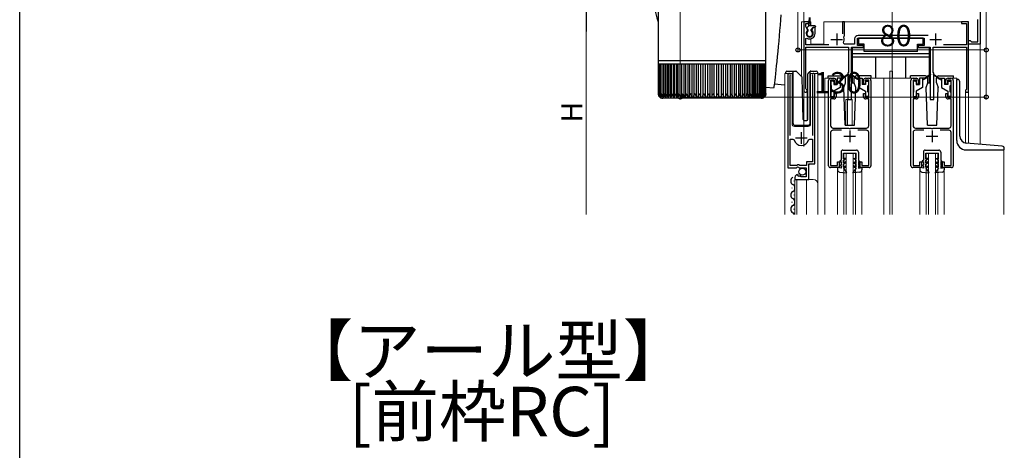
# Model space of a CAD drawing. Extents: x 0 to 1386, y 0 to 2245.
# Drawn here: x 0 to 418, y 439 to 623 of the extents above; entities that cross this region are included whole.
import ezdxf

# ---------------------------------------------------------------- set-up
doc = ezdxf.new("R2010")
doc.units = 0
doc.layers.add('USER1', color=3, linetype='CONTINUOUS')
doc.layers.add('YKK_ZWAK', color=7, linetype='CONTINUOUS')
for name, color, linetype, lineweight in [('YKK_11', 7, 'CONTINUOUS', 30), ('YKK_12', 2, 'CONTINUOUS', 13), ('YKK_13', 4, 'CONTINUOUS', 30), ('YKK_D', 6, 'CONTINUOUS', 13)]:
    doc.layers.add(name, color=color, linetype=linetype, lineweight=lineweight)
doc.styles.get("Standard").update_dxf_attribs({"font": 'txt', "bigfont": 'BIGFONT'})

msp = doc.modelspace()

# ---------------------------------------------------------------- linework, layer by layer
at = {"layer": 'YKK_11', "linetype": 'ByBlock', "lineweight": -2, "ltscale": 0.5}
for p, q in [((408.24, 629.65), (408.24, 612.15)), ((335.24, 621.65), (333.24, 621.65)), ((333.24, 621.65), (333.24, 592.35)), ((334.04, 619.6), (334.04, 620.85)), ((334.04, 620.85), (335.24, 620.85)), ((334.86, 618.19), (334.04, 619.6)), ((335.24, 620.85), (335.24, 621.65)), ((350.54, 621.65), (349.74, 621.65)), ((349.74, 621.65), (349.74, 616.55)), ((350.54, 615.75), (350.54, 621.65)), ((403.24, 621.65), (400.24, 621.65)), ((400.24, 621.65), (400.24, 620.85)), ((400.24, 620.85), (402.44, 620.85)), ((402.44, 620.85), (402.44, 611.85)), ((403.24, 591.65), (403.24, 621.65)), ((407.24, 613.15), (407.24, 622.65)), ((334.79, 617.81), (334.86, 618.19)), ((337.19, 619.15), (336.63, 618.19)), ((336.63, 618.19), (336.7, 617.81)), ((338.04, 619.15), (337.19, 619.15)), ((338.04, 616.65), (338.04, 619.15)), ((350.28, 615.15), (350.4, 615.5)), ((350.4, 615.5), (350.54, 615.75)), ((386.07, 615.85), (356.34, 615.85)), ((334.04, 614.46), (334.5, 614.71)), ((334.04, 611.85), (334.04, 614.46)), ((343.84, 611.85), (334.04, 611.85)), ((350.42, 612.05), (350.06, 612.64)), ((354.84, 612.05), (350.42, 612.05)), ((354.84, 614.35), (354.84, 612.05)), ((356.04, 611.55), (356.04, 614.65)), ((356.04, 614.65), (384.44, 614.65)), ((358.64, 611.55), (356.04, 611.55)), ((358.64, 610.85), (358.64, 611.55)), ((384.44, 611.55), (381.84, 611.55)), ((381.84, 611.55), (381.84, 610.85)), ((384.44, 614.65), (384.44, 611.55)), ((402.44, 611.85), (392.53, 611.85)), ((403.24, 612.15), (403.24, 613.65)), ((403.24, 613.65), (403.94, 613.65)), ((408.24, 612.15), (403.24, 612.15)), ((403.94, 613.65), (404.24, 613.4)), ((404.24, 613.4), (404.53, 613.15)), ((404.53, 613.15), (407.24, 613.15)), ((334.14, 593.22), (334.14, 610.85)), ((334.14, 610.85), (352.24, 610.85)), ((352.24, 610.85), (352.24, 600.15)), ((353.54, 588.65), (353.54, 610.85)), ((353.54, 610.85), (358.64, 610.85)), ((381.84, 610.85), (386.94, 610.85)), ((386.94, 610.85), (386.94, 588.65)), ((388.24, 600.15), (388.24, 610.85)), ((388.24, 610.85), (402.34, 610.85)), ((402.34, 610.85), (402.34, 592.85)), ((326.44, 599.1), (326.44, 559.55)), ((327.39, 598.62), (327.45, 598.79)), ((327.39, 573.25), (327.39, 598.62)), ((336.94, 598.79), (336.99, 598.62)), ((336.99, 598.62), (336.99, 573.25)), ((337.94, 561.25), (337.94, 599.1)), ((352.24, 600.15), (351.94, 599.85)), ((351.94, 599.85), (351.94, 588.65)), ((388.54, 599.85), (388.24, 600.15)), ((388.54, 588.65), (388.54, 599.85)), ((343.74, 560.45), (343.74, 596.65)), ((346.24, 596.75), (344.64, 596.75)), ((344.64, 596.75), (344.64, 589.65)), ((344.74, 597.65), (345.94, 597.65)), ((346.24, 595.15), (346.24, 596.75)), ((346.94, 595.15), (346.24, 595.15)), ((346.94, 596.65), (346.94, 595.15)), ((358.54, 595.15), (358.54, 596.65)), ((359.24, 595.15), (358.54, 595.15)), ((360.84, 596.75), (359.24, 596.75)), ((359.24, 596.75), (359.24, 595.15)), ((359.54, 597.65), (360.74, 597.65)), ((360.84, 589.65), (360.84, 596.75)), ((361.74, 596.65), (361.74, 560.45)), ((378.74, 560.45), (378.74, 596.65)), ((381.24, 596.75), (379.64, 596.75)), ((379.64, 596.75), (379.64, 589.65)), ((379.74, 597.65), (380.94, 597.65)), ((381.24, 595.15), (381.24, 596.75)), ((381.94, 595.15), (381.24, 595.15)), ((381.94, 596.65), (381.94, 595.15)), ((393.54, 595.15), (393.54, 596.65)), ((394.24, 595.15), (393.54, 595.15)), ((395.84, 596.75), (394.24, 596.75)), ((394.24, 596.75), (394.24, 595.15)), ((394.54, 597.65), (395.74, 597.65)), ((395.84, 589.65), (395.84, 596.75)), ((396.74, 596.65), (396.74, 560.45)), ((334.29, 592.96), (334.14, 593.22)), ((346.24, 589.65), (346.24, 591.15)), ((346.24, 591.15), (346.94, 591.15)), ((346.94, 591.15), (346.94, 589.85)), ((358.54, 589.85), (358.54, 591.15)), ((358.54, 591.15), (359.24, 591.15)), ((359.24, 591.15), (359.24, 589.65)), ((381.24, 589.65), (381.24, 591.15)), ((381.24, 591.15), (381.94, 591.15)), ((381.94, 591.15), (381.94, 589.85)), ((393.54, 589.85), (393.54, 591.15)), ((393.54, 591.15), (394.24, 591.15)), ((394.24, 591.15), (394.24, 589.65)), ((402.14, 592.65), (401.94, 592.45)), ((401.94, 592.45), (401.94, 591.65)), ((401.94, 591.65), (403.24, 591.65)), ((402.34, 592.85), (402.14, 592.65)), ((344.64, 589.65), (346.24, 589.65)), ((345.94, 588.85), (344.64, 588.85)), ((344.64, 588.85), (344.64, 577.45)), ((351.94, 588.65), (353.54, 588.65)), ((359.24, 589.65), (360.84, 589.65)), ((360.84, 588.85), (359.54, 588.85)), ((360.84, 577.45), (360.84, 588.85)), ((379.64, 589.65), (381.24, 589.65)), ((380.94, 588.85), (379.64, 588.85)), ((379.64, 588.85), (379.64, 577.45)), ((386.94, 588.65), (388.54, 588.65)), ((394.24, 589.65), (395.84, 589.65)), ((395.84, 588.85), (394.54, 588.85)), ((395.84, 577.45), (395.84, 588.85)), ((344.64, 574.55), (344.64, 560.55)), ((345.64, 576.45), (352.28, 576.45)), ((349.25, 575.55), (345.64, 575.55)), ((352.28, 576.45), (352.47, 576.33)), ((352.47, 576.33), (353.02, 576.33)), ((353.02, 576.33), (353.2, 576.45)), ((353.2, 576.45), (359.84, 576.45)), ((359.84, 575.55), (356.23, 575.55)), ((360.84, 560.55), (360.84, 574.55)), ((379.64, 574.55), (379.64, 560.55)), ((380.64, 576.45), (387.28, 576.45)), ((384.25, 575.55), (380.64, 575.55)), ((387.28, 576.45), (387.47, 576.33)), ((387.47, 576.33), (388.02, 576.33)), ((388.02, 576.33), (388.2, 576.45)), ((388.2, 576.45), (394.84, 576.45)), ((394.84, 575.55), (391.23, 575.55)), ((395.84, 560.55), (395.84, 574.55)), ((327.39, 560.55), (327.39, 571.75)), ((327.39, 560.55), (327.39, 571.75)), ((327.39, 571.75), (328.63, 571.75)), ((328.63, 571.75), (329.11, 571.39)), ((335.27, 571.39), (335.76, 571.75)), ((335.76, 571.75), (336.99, 571.75)), ((336.99, 571.75), (336.99, 562.15)), ((330.64, 560.85), (330.34, 560.55)), ((331.24, 560.85), (330.64, 560.85)), ((331.54, 560.55), (331.24, 560.85)), ((336.99, 562.15), (334.44, 562.15)), ((334.44, 562.15), (334.44, 560.55)), ((335.34, 554.65), (335.34, 561.25)), ((335.34, 561.25), (337.94, 561.25)), ((347.54, 560.55), (347.54, 562.15)), ((347.54, 562.15), (348.24, 562.15)), ((348.24, 562.15), (348.24, 559.65)), ((357.24, 559.65), (357.24, 562.15)), ((357.24, 562.15), (357.94, 562.15)), ((357.94, 562.15), (357.94, 560.55)), ((382.54, 560.55), (382.54, 562.15)), ((382.54, 562.15), (383.24, 562.15)), ((383.24, 562.15), (383.24, 559.65)), ((392.24, 559.65), (392.24, 562.15)), ((392.24, 562.15), (392.94, 562.15)), ((392.94, 562.15), (392.94, 560.55)), ((326.44, 559.55), (330.07, 559.55)), ((330.34, 560.55), (327.39, 560.55)), ((330.07, 559.55), (330.62, 560)), ((330.62, 560), (330.94, 559.85)), ((330.84, 556.5), (330.63, 556.75)), ((330.94, 559.85), (331.24, 559.55)), ((331.24, 559.55), (334.24, 559.55)), ((334.44, 560.55), (331.54, 560.55)), ((334.24, 559.55), (334.24, 555.75)), ((348.24, 559.65), (344.54, 559.65)), ((344.64, 560.55), (347.54, 560.55)), ((360.94, 559.65), (357.24, 559.65)), ((357.94, 560.55), (360.84, 560.55)), ((383.24, 559.65), (379.54, 559.65)), ((379.64, 560.55), (382.54, 560.55)), ((395.94, 559.65), (392.24, 559.65)), ((392.94, 560.55), (395.84, 560.55)), ((329.44, 555.46), (329.44, 554.65)), ((329.44, 554.65), (335.34, 554.65)), ((330.75, 556.18), (330.84, 556.5)), ((331.22, 555.91), (330.75, 556.18)), ((331.8, 556.49), (331.22, 555.91)), ((332.04, 556.38), (331.8, 556.49)), ((332.04, 555.75), (332.04, 556.38)), ((334.24, 555.75), (332.04, 555.75))]:
    msp.add_line(p, q, dxfattribs=at)
at = {"layer": 'YKK_11', "ltscale": 0.5}
for p, q in [((347.24, 616.65), (347.24, 611.65)), ((389.24, 616.65), (389.24, 611.65)), ((344.74, 614.15), (349.74, 614.15)), ((386.74, 614.15), (391.74, 614.15)), ((332.19, 569.75), (332.19, 574.75)), ((352.74, 575.45), (352.74, 570.45)), ((387.74, 575.45), (387.74, 570.45)), ((329.69, 572.25), (334.69, 572.25)), ((350.24, 572.95), (355.24, 572.95)), ((385.24, 572.95), (390.24, 572.95))]:
    msp.add_line(p, q, dxfattribs=at)
at = {"layer": 'YKK_11', "linetype": 'ByBlock', "lineweight": -2, "ltscale": 0.5}
for centre, radius, start, end in [((335.74, 616.65), 1.5, 129.594, 50.4059), ((335.74, 616.65), 2.3, 237.421, 0), ((347.24, 614.15), 3.2, 331.8214, 18.2343), ((356.34, 614.35), 1.5, 90, 180), ((326.99, 599.1), 0.55, 325.4396, 180), ((337.39, 599.1), 0.55, 0, 214.5607), ((344.74, 596.65), 1, 90, 180), ((345.94, 596.65), 1, 0, 90), ((359.54, 596.65), 1, 90, 180), ((360.74, 596.65), 1, 0, 90), ((379.74, 596.65), 1, 90, 180), ((380.94, 596.65), 1, 0, 90), ((394.54, 596.65), 1, 90, 180), ((395.74, 596.65), 1, 0, 90), ((333.94, 592.35), 0.7, 180.0001, 60), ((345.94, 589.85), 1, 270, 360), ((359.54, 589.85), 1, 180, 270), ((380.94, 589.85), 1, 270, 360), ((394.54, 589.85), 1, 180, 270), ((345.64, 577.45), 1, 180, 270), ((359.84, 577.45), 1, 270, 360), ((380.64, 577.45), 1, 180, 270), ((394.84, 577.45), 1, 270, 360), ((345.64, 574.55), 1, 90, 180), ((359.84, 574.55), 1, 0, 90), ((380.64, 574.55), 1, 90, 180), ((394.84, 574.55), 1, 0, 90), ((332.19, 572.25), 3.2, 195.6806, 270), ((332.19, 572.25), 3.2, 270, 344.3194), ((330.74, 555.46), 1.3, 95.2159, 180), ((344.54, 560.45), 0.8, 180, 270), ((360.94, 560.45), 0.8, 270, 360), ((379.54, 560.45), 0.8, 180, 270), ((395.94, 560.45), 0.8, 270, 360)]:
    msp.add_arc(centre, radius, start, end, dxfattribs=at)
at = {"layer": 'YKK_12'}
for p, q in [((370.74, 539.65), (370.74, 800.74)), ((333.24, 631.65), (333.24, 568.64)), ((408.24, 569.54), (408.24, 631.65))]:
    msp.add_line(p, q, dxfattribs=at)
at = {"layer": 'YKK_12', "ltscale": 2}
for p, q in [((332.24, 621.65), (332.24, 598.4)), ((335.46, 621.65), (332.24, 621.65)), ((333.24, 621.65), (333.24, 579.71)), ((336.24, 621.65), (336.02, 621.65)), ((336.24, 621.65), (336.24, 619.95)), ((403.24, 621.65), (341.74, 621.65)), ((341.74, 621.65), (341.74, 612.15)), ((403.24, 621.65), (403.24, 569.98)), ((336.24, 614.41), (336.24, 612.15)), ((336.24, 612.15), (341.74, 612.15)), ((325.24, 539.65), (325.24, 599.65)), ((325.24, 599.65), (328.24, 599.65)), ((326.44, 599.65), (326.44, 570.05)), ((328.24, 599.65), (328.24, 578.15)), ((336.14, 599.65), (339.24, 599.65)), ((336.14, 578.15), (336.14, 599.65)), ((337.94, 599.65), (337.94, 561.75)), ((339.24, 599.65), (339.24, 552.46)), ((369.74, 600.65), (370.94, 600.65)), ((369.74, 597.65), (369.74, 600.65)), ((370.94, 597.65), (370.94, 600.65)), ((344.74, 597.65), (342.24, 597.65)), ((342.24, 597.65), (342.24, 539.65)), ((360.74, 597.65), (379.74, 597.65)), ((367.24, 597.65), (367.24, 539.65)), ((369.74, 597.65), (369.74, 539.65)), ((395.74, 597.65), (398.24, 597.65)), ((398.24, 597.65), (398.24, 597.15)), ((334.64, 591.65), (333.24, 591.65)), ((334.64, 591.65), (334.64, 579.66)), ((401.94, 591.65), (401.94, 570.11)), ((403.24, 591.65), (401.94, 591.65)), ((351.04, 588.65), (351.04, 577.65)), ((351.04, 588.65), (353.74, 588.65)), ((351.84, 588.65), (351.84, 577.65)), ((353.74, 588.65), (353.74, 577.65)), ((329.24, 577.15), (335.14, 577.15)), ((350.24, 565.65), (355.24, 565.65)), ((350.24, 539.65), (350.24, 565.65)), ((351.24, 539.65), (351.24, 565.65)), ((354.24, 539.65), (354.24, 565.65)), ((355.24, 539.65), (355.24, 565.65)), ((385.24, 565.65), (390.24, 565.65)), ((385.24, 539.65), (385.24, 565.65)), ((386.24, 539.65), (386.24, 565.65)), ((389.24, 539.65), (389.24, 565.65)), ((390.24, 539.65), (390.24, 565.65)), ((418.24, 567.15), (418.24, 539.65)), ((335.94, 561.25), (335.44, 560.75)), ((335.44, 560.75), (335.44, 554.65)), ((347.54, 558.72), (347.54, 539.65)), ((357.94, 558.72), (357.94, 539.65)), ((382.54, 558.72), (382.54, 539.65)), ((392.94, 558.72), (392.94, 539.65)), ((329.44, 554.65), (337.24, 554.65)), ((329.44, 554.65), (329.44, 539.65)), ((330.24, 554.65), (330.24, 539.65)), ((334.44, 554.65), (334.44, 539.65)), ((339.24, 552.65), (339.24, 539.65))]:
    msp.add_line(p, q, dxfattribs=at)
for centre, radius, start, end in [((329.24, 578.15), 1, 180, 270), ((335.14, 578.15), 1, 270, 0), ((337.24, 552.65), 2, 0, 90)]:
    msp.add_arc(centre, radius, start, end, dxfattribs=at)
at = {"layer": 'YKK_13', "linetype": 'Continuous'}
for p, q in [((317.14, 605.12), (317.14, 673.12)), ((271.34, 636.3), (271.34, 605.12)), ((323.5, 624.56), (323.33, 622.41)), ((323.14, 620.19), (322.95, 617.93)), ((323.33, 622.41), (323.14, 620.19)), ((322.75, 615.66), (322.55, 613.39)), ((322.95, 617.93), (322.75, 615.66)), ((322.35, 611.15), (322.14, 608.96)), ((322.55, 613.39), (322.35, 611.15)), ((321.94, 606.85), (321.74, 604.82)), ((322.14, 608.96), (321.94, 606.85)), ((271.34, 605.12), (271.34, 603.62)), ((271.34, 605.12), (317.14, 605.12)), ((271.35, 603.62), (271.34, 603.62)), ((271.35, 603.62), (271.35, 591.11)), ((271.48, 603.62), (271.35, 603.62)), ((271.47, 603.62), (271.47, 591.01)), ((271.78, 603.62), (271.48, 603.62)), ((271.77, 603.62), (271.77, 590.93)), ((272.25, 603.62), (271.78, 603.62)), ((272.23, 603.62), (272.23, 591.16)), ((272.89, 603.62), (272.25, 603.62)), ((272.85, 603.62), (272.85, 590.76)), ((273.69, 603.62), (272.89, 603.62)), ((273.54, 603.62), (273.54, 589.79)), ((273.64, 603.62), (273.64, 590.67)), ((274.65, 603.62), (273.69, 603.62)), ((274.37, 603.62), (274.37, 589.79)), ((274.58, 603.62), (274.58, 590.59)), ((275.76, 603.62), (274.65, 603.62)), ((275.34, 603.62), (275.34, 589.79)), ((275.66, 603.62), (275.66, 590.52)), ((277.01, 603.62), (275.76, 603.62)), ((276.46, 603.62), (276.46, 589.79)), ((276.88, 603.62), (276.88, 590.44)), ((278.39, 603.62), (277.01, 603.62)), ((277.72, 603.62), (277.72, 589.79)), ((278.23, 603.62), (278.23, 590.37)), ((279.89, 603.62), (278.39, 603.62)), ((279.1, 603.62), (279.1, 589.79)), ((279.7, 603.62), (279.7, 590.29)), ((281.5, 603.62), (279.89, 603.62)), ((280.59, 603.62), (280.59, 589.79)), ((281.27, 603.62), (281.27, 590.22)), ((283.2, 603.62), (281.5, 603.62)), ((282.19, 603.62), (282.19, 589.79)), ((282.94, 603.62), (282.94, 590.14)), ((284.99, 603.62), (283.2, 603.62)), ((283.88, 603.62), (283.88, 589.79)), ((284.69, 603.62), (284.69, 590.08)), ((286.85, 603.62), (284.99, 603.62)), ((285.65, 603.62), (285.65, 589.79)), ((286.51, 603.62), (286.51, 590.02)), ((288.77, 603.62), (286.85, 603.62)), ((287.49, 603.62), (287.49, 589.79)), ((288.39, 603.62), (288.39, 589.96)), ((290.73, 603.62), (288.77, 603.62)), ((289.38, 603.62), (289.38, 589.79)), ((290.31, 603.62), (290.31, 589.9)), ((292.71, 603.62), (290.73, 603.62)), ((291.3, 603.62), (291.3, 589.79)), ((292.25, 603.62), (292.25, 589.79)), ((294.71, 603.62), (292.71, 603.62)), ((293.25, 603.62), (293.25, 589.79)), ((294.2, 603.62), (294.2, 589.79)), ((296.71, 603.62), (294.71, 603.62)), ((295.2, 589.79), (295.2, 603.62)), ((296.15, 603.62), (296.15, 589.79)), ((298.68, 603.62), (296.71, 603.62)), ((297.15, 589.79), (297.15, 603.62)), ((298.09, 603.62), (298.09, 589.79)), ((300.62, 603.62), (298.68, 603.62)), ((299.08, 589.92), (299.08, 603.62)), ((300, 603.62), (300, 589.79)), ((302.51, 603.62), (300.62, 603.62)), ((300.98, 589.98), (300.98, 603.62)), ((301.87, 603.62), (301.87, 589.79)), ((304.34, 603.62), (302.51, 603.62)), ((302.83, 590.05), (302.83, 603.62)), ((303.67, 603.62), (303.67, 589.79)), ((306.1, 603.62), (304.34, 603.62)), ((304.62, 590.11), (304.62, 603.62)), ((305.41, 603.62), (305.41, 589.79)), ((307.76, 603.62), (306.1, 603.62)), ((306.34, 590.18), (306.34, 603.62)), ((307.06, 603.62), (307.06, 589.79)), ((309.32, 603.62), (307.76, 603.62)), ((307.96, 590.25), (307.96, 603.62)), ((308.61, 603.62), (308.61, 589.79)), ((310.76, 603.62), (309.32, 603.62)), ((309.49, 590.32), (309.49, 603.62)), ((310.05, 603.62), (310.05, 589.79)), ((312.08, 603.62), (310.76, 603.62)), ((310.9, 590.39), (310.9, 603.62)), ((311.38, 603.62), (311.38, 589.79)), ((313.27, 603.62), (312.08, 603.62)), ((312.19, 590.47), (312.19, 603.62)), ((312.57, 603.62), (312.57, 589.79)), ((314.31, 603.62), (313.27, 603.62)), ((313.35, 590.55), (313.35, 603.62)), ((313.62, 603.62), (313.62, 589.79)), ((315.19, 603.62), (314.31, 603.62)), ((314.37, 590.64), (314.37, 603.62)), ((314.53, 603.62), (314.53, 589.79)), ((315.92, 603.62), (315.19, 603.62)), ((315.23, 590.72), (315.23, 603.62)), ((315.28, 603.62), (315.28, 589.79)), ((316.48, 603.62), (315.92, 603.62)), ((315.94, 590.81), (315.94, 603.62)), ((316.87, 603.62), (316.48, 603.62)), ((316.49, 590.89), (316.49, 603.62)), ((317.09, 603.62), (316.87, 603.62)), ((316.88, 591.12), (316.88, 603.62)), ((317.09, 591.13), (317.09, 603.62)), ((317.14, 603.62), (317.09, 603.62)), ((317.14, 603.62), (317.14, 605.12)), ((317.14, 591.12), (317.14, 603.62)), ((321.55, 602.91), (321.36, 601.14)), ((321.74, 604.82), (321.55, 602.91)), ((321.19, 599.51), (321.03, 598.05)), ((321.36, 601.14), (321.19, 599.51)), ((320.62, 594.79), (320.51, 594.12)), ((320.74, 595.68), (320.62, 594.79)), ((320.69, 595.29), (325.24, 594.9)), ((320.88, 596.76), (320.74, 595.68)), ((321.03, 598.05), (320.88, 596.76)), ((272.03, 590), (272.03, 589.79)), ((272.23, 591.16), (272.23, 590.84)), ((272.37, 590.18), (272.37, 589.79)), ((272.87, 590.56), (272.87, 589.79)), ((315.87, 590.32), (315.87, 589.79)), ((316.3, 590.09), (316.3, 589.79)), ((320.36, 593.45), (320.34, 593.42)), ((320.43, 593.67), (320.36, 593.45)), ((320.51, 594.12), (320.43, 593.67)), ((271.86, 589.79), (271.92, 589.79)), ((272.03, 589.79), (272.18, 589.79)), ((272.37, 589.79), (272.6, 589.79)), ((272.87, 589.79), (273.18, 589.79)), ((315.14, 589.12), (273.34, 589.12)), ((273.54, 589.79), (273.92, 589.79)), ((274.37, 589.79), (274.82, 589.79)), ((275.34, 589.79), (275.87, 589.79)), ((276.46, 589.79), (277.06, 589.79)), ((277.72, 589.79), (278.37, 589.79)), ((279.1, 589.79), (279.81, 589.79)), ((280.59, 589.79), (281.36, 589.79)), ((282.19, 589.79), (283.01, 589.79)), ((283.88, 589.79), (284.74, 589.79)), ((285.65, 589.79), (286.54, 589.79)), ((287.49, 589.79), (288.41, 589.79)), ((289.38, 589.79), (290.31, 589.79)), ((291.3, 589.79), (292.25, 589.79)), ((293.25, 589.79), (294.2, 589.79)), ((295.2, 589.79), (296.15, 589.79)), ((297.15, 589.79), (298.09, 589.79)), ((299.07, 589.79), (300, 589.79)), ((300.96, 589.79), (301.87, 589.79)), ((302.8, 589.79), (303.67, 589.79)), ((304.57, 589.79), (305.41, 589.79)), ((306.26, 589.79), (307.06, 589.79)), ((307.86, 589.79), (308.61, 589.79)), ((309.36, 589.79), (310.05, 589.79)), ((310.75, 589.79), (311.38, 589.79)), ((312, 589.79), (312.57, 589.79)), ((313.12, 589.79), (313.62, 589.79)), ((314.1, 589.79), (314.53, 589.79)), ((314.93, 589.79), (315.28, 589.79)), ((315.6, 589.79), (315.87, 589.79)), ((316.11, 589.79), (316.3, 589.79)), ((316.45, 589.79), (316.55, 589.79)), ((316.55, 589.93), (316.55, 589.79)), ((316.62, 589.79), (316.64, 589.79))]:
    msp.add_line(p, q, dxfattribs=at)
at = {"layer": 'YKK_13', "ltscale": 0.5}
for p, q in [((335.34, 619.95), (335.59, 623.51)), ((336.14, 619.95), (335.89, 623.51)), ((334.63, 619.16), (335.34, 619.95)), ((337.84, 619.95), (335.34, 619.95)), ((338.14, 619.65), (338.14, 619.45)), ((335.14, 618.25), (334.64, 618.75)), ((335.14, 617.75), (335.14, 618.25)), ((336.34, 618.25), (337.24, 619.15)), ((336.34, 617.75), (336.34, 618.25)), ((337.84, 619.15), (337.24, 619.15)), ((383.94, 614.65), (356.54, 614.65)), ((356.54, 614.65), (356.54, 612.05)), ((358.94, 612.05), (356.54, 612.05)), ((358.94, 609.05), (358.94, 612.05)), ((381.54, 609.05), (381.54, 612.05)), ((381.54, 612.05), (383.94, 612.05)), ((383.94, 612.05), (383.94, 614.65)), ((353.84, 610.55), (353.84, 595.65)), ((358.94, 610.55), (353.84, 610.55)), ((386.64, 608.05), (353.84, 608.05)), ((381.54, 609.05), (358.94, 609.05)), ((386.64, 610.55), (381.54, 610.55)), ((386.64, 595.65), (386.64, 610.55)), ((386.64, 606.65), (353.84, 606.65)), ((363.84, 597.65), (363.84, 606.65)), ((376.64, 597.65), (376.64, 606.65)), ((325.59, 599.65), (325.59, 600.15)), ((326.09, 600.65), (328.59, 600.65)), ((328.59, 600.65), (329.79, 600.65)), ((328.59, 600.15), (328.59, 600.65)), ((328.59, 600.15), (328.59, 578.65)), ((330.14, 600.51), (332.37, 598.28)), ((334.99, 580.14), (334.99, 599.45)), ((335.14, 599.8), (335.85, 600.51)), ((335.99, 600.36), (335.99, 600.61)), ((335.99, 599.95), (335.99, 600.36)), ((335.99, 578.65), (335.99, 599.95)), ((336.2, 600.65), (338.49, 600.65)), ((338.99, 600.15), (338.99, 599.65)), ((343.64, 598.64), (349.91, 598.64)), ((343.64, 597.64), (343.64, 598.64)), ((352.08, 599.33), (349.74, 597.65)), ((352.2, 599.17), (349.74, 597.35)), ((353.28, 599.17), (355.74, 597.35)), ((353.4, 599.33), (355.74, 597.65)), ((361.84, 598.64), (355.57, 598.64)), ((361.84, 597.64), (361.84, 598.64)), ((384.91, 598.64), (378.64, 598.64)), ((378.64, 597.64), (378.64, 598.64)), ((387.08, 599.33), (384.74, 597.65)), ((387.2, 599.17), (384.74, 597.35)), ((388.28, 599.17), (390.74, 597.35)), ((388.4, 599.33), (390.74, 597.65)), ((390.57, 598.64), (396.84, 598.64)), ((396.84, 597.64), (396.84, 598.64)), ((332.98, 580.14), (332.51, 597.94)), ((344.74, 596.15), (344.74, 594.75)), ((345.74, 596.45), (345.04, 596.45)), ((345.04, 591.85), (345.04, 594.45)), ((346.04, 596.15), (346.04, 594.95)), ((346.04, 594.95), (347.44, 594.95)), ((347.44, 597.65), (347.44, 594.95)), ((349.74, 597.65), (347.44, 597.65)), ((348.74, 597.65), (348.74, 593.65)), ((349.74, 597.35), (348.74, 596.85)), ((349.74, 597.65), (349.88, 597.45)), ((350.18, 593.64), (350.91, 595.64)), ((350.91, 595.64), (350.91, 597.64)), ((353.84, 595.65), (354.57, 595.65)), ((354.57, 595.64), (354.57, 597.64)), ((355.3, 593.64), (354.57, 595.64)), ((355.74, 597.65), (355.6, 597.45)), ((355.74, 597.65), (358.04, 597.65)), ((355.74, 597.35), (356.74, 596.85)), ((356.74, 597.65), (356.74, 593.65)), ((358.04, 597.65), (358.04, 594.95)), ((359.44, 594.95), (358.04, 594.95)), ((359.44, 596.15), (359.44, 594.95)), ((359.74, 596.45), (360.44, 596.45)), ((360.44, 591.85), (360.44, 594.45)), ((360.74, 596.15), (360.74, 594.75)), ((379.74, 596.15), (379.74, 594.75)), ((380.74, 596.45), (380.04, 596.45)), ((380.04, 591.85), (380.04, 594.45)), ((381.04, 596.15), (381.04, 594.95)), ((381.04, 594.95), (382.44, 594.95)), ((382.44, 597.65), (382.44, 594.95)), ((384.74, 597.65), (382.44, 597.65)), ((383.74, 597.65), (383.74, 593.65)), ((384.74, 597.35), (383.74, 596.85)), ((384.74, 597.65), (384.88, 597.45)), ((385.18, 593.64), (385.91, 595.64)), ((385.91, 595.64), (385.91, 597.64)), ((385.91, 595.65), (386.64, 595.65)), ((389.57, 595.64), (389.57, 597.64)), ((389.57, 595.64), (390.3, 593.64)), ((390.74, 597.65), (390.6, 597.45)), ((390.74, 597.65), (393.04, 597.65)), ((390.74, 597.35), (391.74, 596.85)), ((391.74, 597.65), (391.74, 593.65)), ((393.04, 597.65), (393.04, 594.95)), ((394.44, 594.95), (393.04, 594.95)), ((394.44, 596.15), (394.44, 594.95)), ((394.74, 596.45), (395.44, 596.45)), ((395.44, 591.85), (395.44, 594.45)), ((395.74, 596.15), (395.74, 594.75)), ((398.24, 571.15), (398.24, 597.15)), ((398.24, 597.15), (398.54, 597.15)), ((399.54, 573.05), (399.54, 596.15)), ((344.74, 591.55), (344.74, 590.15)), ((348.74, 593.65), (346.04, 592.09)), ((346.04, 592.09), (346.04, 590.15)), ((350.74, 577.65), (350.18, 593.64)), ((354.74, 577.65), (355.3, 593.64)), ((356.74, 593.65), (359.44, 592.09)), ((359.44, 592.09), (359.44, 590.15)), ((360.74, 591.55), (360.74, 590.15)), ((379.74, 591.55), (379.74, 590.15)), ((383.74, 593.65), (381.04, 592.09)), ((381.04, 592.09), (381.04, 590.15)), ((385.74, 577.65), (385.18, 593.64)), ((389.74, 577.65), (390.3, 593.64)), ((391.74, 593.65), (394.44, 592.09)), ((394.44, 592.09), (394.44, 590.15)), ((395.74, 591.55), (395.74, 590.15)), ((345.04, 589.85), (345.74, 589.85)), ((360.44, 589.85), (359.74, 589.85)), ((380.04, 589.85), (380.74, 589.85)), ((395.44, 589.85), (394.74, 589.85)), ((329.59, 577.65), (334.96, 577.65)), ((333.48, 579.65), (334.51, 579.65)), ((350.74, 577.65), (354.74, 577.65)), ((385.74, 577.65), (389.74, 577.65)), ((417.53, 568.73), (402.28, 570.06)), ((349.04, 566.25), (349.04, 562.84)), ((349.84, 567.05), (355.64, 567.05)), ((350.04, 563.31), (350.04, 565.75)), ((350.04, 565.75), (355.44, 565.75)), ((355.44, 563.31), (355.44, 565.75)), ((356.44, 566.25), (356.44, 562.84)), ((384.04, 566.25), (384.04, 562.84)), ((384.84, 567.05), (390.64, 567.05)), ((385.04, 563.31), (385.04, 565.75)), ((385.04, 565.75), (390.44, 565.75)), ((390.44, 563.31), (390.44, 565.75)), ((391.44, 566.25), (391.44, 562.84)), ((402.24, 567.15), (418.44, 567.15)), ((418.44, 567.15), (418.44, 567.73)), ((349.04, 562.84), (348.54, 562.34)), ((348.54, 562.34), (348.54, 561.98)), ((348.54, 561.98), (349.04, 562.27)), ((349.04, 560.84), (348.74, 560.54)), ((349.04, 562.27), (349.04, 560.84)), ((350.74, 563.71), (350.04, 563.31)), ((350.04, 562.84), (350.74, 563.25)), ((350.04, 561.51), (350.04, 562.84)), ((350.94, 562.03), (350.04, 561.51)), ((350.94, 561.56), (350.04, 561.04)), ((350.04, 559.81), (350.04, 561.04)), ((350.74, 563.25), (350.74, 563.71)), ((350.94, 561.56), (350.94, 562.03)), ((354.54, 562.03), (355.44, 561.51)), ((354.54, 561.56), (354.54, 562.03)), ((354.54, 561.56), (355.44, 561.04)), ((354.74, 563.71), (355.44, 563.31)), ((354.74, 563.25), (354.74, 563.71)), ((355.44, 562.84), (354.74, 563.25)), ((355.44, 561.51), (355.44, 562.84)), ((355.44, 559.81), (355.44, 561.04)), ((356.44, 562.84), (356.94, 562.34)), ((356.94, 561.98), (356.44, 562.27)), ((356.44, 562.27), (356.44, 560.84)), ((356.44, 560.84), (356.74, 560.54)), ((356.94, 562.34), (356.94, 561.98)), ((384.04, 562.84), (383.54, 562.34)), ((383.54, 562.34), (383.54, 561.98)), ((383.54, 561.98), (384.04, 562.27)), ((384.04, 560.84), (383.74, 560.54)), ((384.04, 562.27), (384.04, 560.84)), ((385.74, 563.71), (385.04, 563.31)), ((385.04, 562.84), (385.74, 563.25)), ((385.04, 561.51), (385.04, 562.84)), ((385.94, 562.03), (385.04, 561.51)), ((385.94, 561.56), (385.04, 561.04)), ((385.04, 559.81), (385.04, 561.04)), ((385.74, 563.25), (385.74, 563.71)), ((385.94, 561.56), (385.94, 562.03)), ((389.54, 562.03), (390.44, 561.51)), ((389.54, 561.56), (389.54, 562.03)), ((389.54, 561.56), (390.44, 561.04)), ((389.74, 563.71), (390.44, 563.31)), ((389.74, 563.25), (389.74, 563.71)), ((390.44, 562.84), (389.74, 563.25)), ((390.44, 561.51), (390.44, 562.84)), ((390.44, 559.81), (390.44, 561.04)), ((391.44, 562.84), (391.94, 562.34)), ((391.94, 561.98), (391.44, 562.27)), ((391.44, 562.27), (391.44, 560.84)), ((391.44, 560.84), (391.74, 560.54)), ((391.94, 562.34), (391.94, 561.98)), ((349.04, 559.34), (347.54, 559.64)), ((347.54, 559.64), (347.54, 558.72)), ((348.41, 557.73), (351.28, 557.35)), ((348.74, 560.34), (348.74, 560.54)), ((349.04, 560.34), (348.74, 560.34)), ((349.04, 560.34), (349.04, 559.34)), ((350.04, 559.81), (350.94, 560.33)), ((350.04, 559.34), (350.94, 559.86)), ((350.04, 559.34), (351.41, 557.59)), ((350.94, 559.86), (350.94, 560.33)), ((355.44, 559.34), (354.07, 557.59)), ((357.07, 557.73), (354.21, 557.35)), ((354.54, 559.86), (354.54, 560.33)), ((355.44, 559.81), (354.54, 560.33)), ((355.44, 559.34), (354.54, 559.86)), ((356.44, 560.34), (356.74, 560.34)), ((356.44, 560.34), (356.44, 559.34)), ((356.44, 559.34), (357.94, 559.64)), ((356.74, 560.34), (356.74, 560.54)), ((357.94, 559.64), (357.94, 558.72)), ((384.04, 559.34), (382.54, 559.64)), ((382.54, 559.64), (382.54, 558.72)), ((383.41, 557.73), (386.28, 557.35)), ((383.74, 560.34), (383.74, 560.54)), ((384.04, 560.34), (383.74, 560.34)), ((384.04, 560.34), (384.04, 559.34)), ((385.04, 559.81), (385.94, 560.33)), ((385.04, 559.34), (385.94, 559.86)), ((385.04, 559.34), (386.41, 557.59)), ((385.94, 559.86), (385.94, 560.33)), ((390.44, 559.34), (389.07, 557.59)), ((392.07, 557.73), (389.21, 557.35)), ((389.54, 559.86), (389.54, 560.33)), ((390.44, 559.81), (389.54, 560.33)), ((390.44, 559.34), (389.54, 559.86)), ((391.44, 560.34), (391.74, 560.34)), ((391.44, 560.34), (391.44, 559.34)), ((391.44, 559.34), (392.94, 559.64)), ((391.74, 560.34), (391.74, 560.54)), ((392.94, 559.64), (392.94, 558.72)), ((328.94, 554.06), (328.94, 553.86)), ((328.18, 551.06), (328.18, 550.86)), ((328.18, 545.06), (328.18, 544.86)), ((328.94, 548.06), (328.94, 547.86)), ((328.94, 542.06), (328.94, 541.86))]:
    msp.add_line(p, q, dxfattribs=at)
at = {"layer": 'YKK_13', "ltscale": 20}
msp.add_line((320.34, 593.42), (317.14, 593.7), dxfattribs=at)
at = {"layer": 'YKK_13', "ltscale": 0.5}
msp.add_circle((332.59, 557.9), 1.45, dxfattribs=at)
at = {"layer": 'YKK_13', "linetype": 'Continuous'}
for centre, radius, start, end in [((292.52, 630.16), 22.84, 166.8147, 202.0088), ((273.34, 591.12), 2, 213.1414, 270), ((315.14, 591.12), 2, 270, 324.3922)]:
    msp.add_arc(centre, radius, start, end, dxfattribs=at)
at = {"layer": 'YKK_13', "ltscale": 0.5}
for centre, radius, start, end in [((337.84, 619.65), 0.3, 0, 90), ((337.84, 619.45), 0.3, 270, 0), ((335.74, 616.65), 1.25, 118.6862, 61.316), ((334.86, 618.96), 0.3, 138.011, 225.0009), ((326.09, 600.15), 0.5, 90, 180), ((329.79, 600.15), 0.5, 45, 90), ((335.49, 599.45), 0.5, 135, 180), ((336.2, 600.15), 0.5, 90, 114.4698), ((338.49, 600.15), 0.5, 0, 90), ((349.91, 597.64), 1, 359.986, 90), ((352.14, 599.25), 0.1, 306.4952, 125.6767), ((353.34, 599.25), 0.1, 54.3233, 233.5048), ((355.57, 597.64), 1, 90.0061, 180), ((384.91, 597.64), 1, 359.986, 90), ((387.14, 599.25), 0.1, 306.4952, 125.6767), ((388.34, 599.25), 0.1, 54.3233, 233.5048), ((390.57, 597.64), 1, 90.0061, 180), ((332.01, 597.92), 0.5, 1.5, 45), ((345.04, 596.15), 0.3, 90, 180), ((345.04, 594.75), 0.3, 180, 270), ((345.74, 596.15), 0.3, 0, 90), ((359.74, 596.15), 0.3, 90, 180), ((360.44, 596.15), 0.3, 0, 90), ((360.44, 594.75), 0.3, 270, 0), ((380.04, 596.15), 0.3, 90, 180), ((380.04, 594.75), 0.3, 180, 270), ((380.74, 596.15), 0.3, 0, 90), ((394.74, 596.15), 0.3, 90, 180), ((395.44, 596.15), 0.3, 0, 90), ((395.44, 594.75), 0.3, 270, 0), ((398.54, 596.15), 1, 0, 90), ((345.04, 591.55), 0.3, 90, 180), ((345.04, 590.15), 0.3, 180, 270), ((345.74, 590.15), 0.3, 270, 0), ((359.74, 590.15), 0.3, 180, 270), ((360.44, 591.55), 0.3, 0, 90), ((360.44, 590.15), 0.3, 270, 0), ((380.04, 591.55), 0.3, 90, 180), ((380.04, 590.15), 0.3, 180, 270), ((380.74, 590.15), 0.3, 270, 0), ((394.74, 590.15), 0.3, 180, 270), ((395.44, 591.55), 0.3, 0, 90), ((395.44, 590.15), 0.3, 270, 0), ((329.59, 578.65), 1, 180, 270), ((333.48, 580.15), 0.5, 181.5, 270), ((334.49, 580.14), 0.5, 272, 0), ((334.96, 578.65), 1, 270, 358), ((402.24, 571.15), 4, 180, 270), ((402.54, 573.05), 3, 180, 265.0013), ((349.84, 566.25), 0.8, 89.9412, 180.0005), ((355.64, 566.25), 0.8, 0.0005, 89.9412), ((384.84, 566.25), 0.8, 89.9412, 180.0005), ((390.64, 566.25), 0.8, 0.0005, 89.9412), ((417.44, 567.73), 1, 0, 85.0028), ((348.54, 558.72), 1, 179.9996, 262.3966), ((351.29, 557.49), 0.15, 263.4574, 37.9051), ((354.19, 557.49), 0.15, 142.0959, 276.5436), ((356.94, 558.72), 1, 277.6044, 0.0014), ((383.54, 558.72), 1, 179.9996, 262.3966), ((386.29, 557.49), 0.15, 263.4574, 37.9051), ((389.19, 557.49), 0.15, 142.0959, 276.5436), ((391.94, 558.72), 1, 277.6044, 0.0014), ((329.4, 553.96), 1.72, 119.1994, 240.8006), ((327.73, 550.96), 1.72, 299.1906, 60.8094), ((329.4, 547.96), 1.72, 119.1994, 240.8006), ((327.73, 544.96), 1.72, 299.1906, 60.8094), ((329.4, 541.96), 1.72, 119.1994, 240.8006), ((327.73, 538.96), 1.72, 23.875, 60.8094)]:
    msp.add_arc(centre, radius, start, end, dxfattribs=at)
msp.add_spline([(335.85, 600.51), (335.86, 600.52), (335.88, 600.54), (335.9, 600.55), (335.91, 600.56), (335.93, 600.58), (335.95, 600.59), (335.97, 600.6), (335.99, 600.61)], degree=3, dxfattribs=at)
at = {"layer": 'YKK_13', "linetype": 'Continuous'}
for points, knots in [([(271.35, 591.12), (271.35, 591.11), (271.35, 590.87), (271.43, 590.48), (271.66, 590.04), (271.81, 589.86), (271.86, 589.79)], [0, 0, 0, 0, 0.005813, 0.52705, 0.841295, 1, 1, 1, 1]), ([(271.5, 590.81), (271.48, 590.91), (271.47, 591.01), (271.48, 591.11), (271.48, 591.12)], [0, 0, 0, 0, 0.973853, 1, 1, 1, 1]), ([(271.48, 591.12), (271.48, 591.11), (271.49, 590.87), (271.58, 590.48), (271.83, 590.04), (271.98, 589.86), (272.03, 589.79)], [0, 0, 0, 0, 0.005813, 0.52705, 0.8412951, 1, 1, 1, 1]), ([(271.67, 590.03), (271.65, 590.05), (271.58, 590.15), (271.55, 590.26), (271.52, 590.34)], [0, 0, 0, 0, 0.25975, 1, 1, 1, 1]), ([(271.78, 590.93), (271.78, 590.99), (271.77, 591.05), (271.78, 591.11), (271.78, 591.12)], [0, 0, 0, 0, 0.9578107, 1, 1, 1, 1]), ([(271.78, 591.12), (271.78, 591.11), (271.8, 590.87), (271.91, 590.48), (272.16, 590.04), (272.32, 589.86), (272.37, 589.79)], [0, 0, 0, 0, 0.005813, 0.527051, 0.841293, 1, 1, 1, 1]), ([(272.18, 589.79), (272.1, 589.9), (271.91, 590.15), (271.79, 590.48), (271.79, 590.69), (271.79, 590.73)], [0, 0, 0, 0, 0.351325, 0.89313, 1, 1, 1, 1]), ([(272.6, 589.79), (272.52, 589.9), (272.34, 590.15), (272.22, 590.61), (272.23, 590.95), (272.25, 591.11), (272.25, 591.12)], [0, 0, 0, 0, 0.25135, 0.638979, 0.994191, 1, 1, 1, 1]), ([(272.25, 591.12), (272.25, 591.11), (272.28, 590.87), (272.41, 590.48), (272.67, 590.04), (272.82, 589.86), (272.87, 589.79)], [0, 0, 0, 0, 0.005813, 0.5270503, 0.8412922, 1, 1, 1, 1]), ([(273.18, 589.79), (273.11, 589.9), (272.93, 590.15), (272.84, 590.61), (272.86, 590.95), (272.89, 591.11), (272.89, 591.12)], [0, 0, 0, 0, 0.251341, 0.638966, 0.994191, 1, 1, 1, 1]), ([(272.89, 591.12), (272.89, 591.11), (272.93, 590.87), (273.07, 590.48), (273.34, 590.04), (273.49, 589.86), (273.54, 589.79)], [0, 0, 0, 0, 0.005813, 0.52705, 0.84129, 1, 1, 1, 1]), ([(273.92, 589.79), (273.86, 589.9), (273.69, 590.15), (273.62, 590.61), (273.65, 590.95), (273.69, 591.11), (273.69, 591.12)], [0, 0, 0, 0, 0.2513302, 0.6389496, 0.9941911, 1, 1, 1, 1]), ([(273.69, 591.12), (273.69, 591.11), (273.75, 590.87), (273.9, 590.48), (274.17, 590.04), (274.32, 589.86), (274.37, 589.79)], [0, 0, 0, 0, 0.005813, 0.52705, 0.841289, 1, 1, 1, 1]), ([(274.82, 589.79), (274.76, 589.9), (274.6, 590.15), (274.56, 590.61), (274.61, 590.95), (274.65, 591.11), (274.65, 591.12)], [0, 0, 0, 0, 0.251316, 0.63893, 0.994191, 1, 1, 1, 1]), ([(274.65, 591.12), (274.65, 591.11), (274.71, 590.87), (274.88, 590.48), (275.16, 590.04), (275.29, 589.86), (275.34, 589.79)], [0, 0, 0, 0, 0.005813, 0.52705, 0.841286, 1, 1, 1, 1]), ([(275.87, 589.79), (275.81, 589.9), (275.67, 590.15), (275.64, 590.61), (275.71, 590.95), (275.76, 591.11), (275.76, 591.12)], [0, 0, 0, 0, 0.2512984, 0.6389028, 0.9941909, 1, 1, 1, 1]), ([(275.76, 591.12), (275.76, 591.11), (275.83, 590.87), (276, 590.48), (276.28, 590.04), (276.42, 589.86), (276.46, 589.79)], [0, 0, 0, 0, 0.005813, 0.52705, 0.841283, 1, 1, 1, 1]), ([(277.06, 589.79), (277, 589.9), (276.87, 590.15), (276.87, 590.61), (276.95, 590.95), (277, 591.11), (277.01, 591.12)], [0, 0, 0, 0, 0.251275, 0.638868, 0.994191, 1, 1, 1, 1]), ([(277.01, 591.12), (277.01, 591.11), (277.09, 590.87), (277.27, 590.48), (277.55, 590.04), (277.67, 589.86), (277.72, 589.79)], [0, 0, 0, 0, 0.005813, 0.52705, 0.841278, 1, 1, 1, 1]), ([(278.37, 589.79), (278.33, 589.9), (278.21, 590.15), (278.23, 590.61), (278.32, 590.95), (278.38, 591.11), (278.39, 591.12)], [0, 0, 0, 0, 0.251236, 0.638811, 0.994191, 1, 1, 1, 1]), ([(278.39, 591.12), (278.39, 591.11), (278.47, 590.87), (278.67, 590.48), (278.94, 590.04), (279.06, 589.86), (279.1, 589.79)], [0, 0, 0, 0, 0.005813, 0.5270504, 0.8412746, 1, 1, 1, 1]), ([(279.81, 589.79), (279.77, 589.9), (279.67, 590.15), (279.71, 590.61), (279.82, 590.95), (279.88, 591.11), (279.89, 591.12)], [0, 0, 0, 0, 0.251269, 0.638857, 0.994191, 1, 1, 1, 1]), ([(279.89, 591.12), (279.89, 591.11), (279.98, 590.87), (280.18, 590.48), (280.45, 590.04), (280.56, 589.86), (280.59, 589.79)], [0, 0, 0, 0, 0.0058129, 0.5270502, 0.8412803, 1, 1, 1, 1]), ([(281.36, 589.79), (281.33, 589.9), (281.24, 590.15), (281.31, 590.61), (281.42, 590.95), (281.49, 591.11), (281.5, 591.12)], [0, 0, 0, 0, 0.251293, 0.638895, 0.994191, 1, 1, 1, 1]), ([(281.5, 591.12), (281.5, 591.11), (281.6, 590.87), (281.8, 590.48), (282.06, 590.04), (282.16, 589.86), (282.19, 589.79)], [0, 0, 0, 0, 0.005813, 0.52705, 0.841284, 1, 1, 1, 1]), ([(283.01, 589.79), (282.98, 589.9), (282.91, 590.15), (283, 590.61), (283.13, 590.95), (283.2, 591.11), (283.2, 591.12)], [0, 0, 0, 0, 0.251313, 0.638922, 0.994191, 1, 1, 1, 1]), ([(283.2, 591.12), (283.2, 591.11), (283.31, 590.87), (283.52, 590.48), (283.77, 590.04), (283.85, 589.86), (283.88, 589.79)], [0, 0, 0, 0, 0.005813, 0.52705, 0.841287, 1, 1, 1, 1]), ([(284.74, 589.79), (284.72, 589.9), (284.66, 590.15), (284.78, 590.61), (284.91, 590.95), (284.99, 591.11), (284.99, 591.12)], [0, 0, 0, 0, 0.251327, 0.638946, 0.994191, 1, 1, 1, 1]), ([(284.99, 591.12), (284.99, 591.11), (285.11, 590.87), (285.31, 590.48), (285.55, 590.04), (285.63, 589.86), (285.65, 589.79)], [0, 0, 0, 0, 0.005813, 0.52705, 0.84129, 1, 1, 1, 1]), ([(286.54, 589.79), (286.53, 589.9), (286.49, 590.15), (286.63, 590.61), (286.77, 590.95), (286.85, 591.11), (286.85, 591.12)], [0, 0, 0, 0, 0.251339, 0.638963, 0.994191, 1, 1, 1, 1]), ([(286.85, 591.12), (286.85, 591.11), (286.97, 590.87), (287.18, 590.48), (287.41, 590.04), (287.47, 589.86), (287.49, 589.79)], [0, 0, 0, 0, 0.005813, 0.52705, 0.841292, 1, 1, 1, 1]), ([(288.41, 589.79), (288.4, 589.9), (288.38, 590.15), (288.53, 590.61), (288.69, 590.95), (288.77, 591.11), (288.77, 591.12)], [0, 0, 0, 0, 0.251347, 0.638976, 0.994191, 1, 1, 1, 1]), ([(288.77, 591.12), (288.77, 591.11), (288.89, 590.87), (289.1, 590.48), (289.31, 590.04), (289.36, 589.86), (289.38, 589.79)], [0, 0, 0, 0, 0.005813, 0.52705, 0.841293, 1, 1, 1, 1]), ([(290.31, 589.79), (290.31, 589.9), (290.31, 590.15), (290.48, 590.61), (290.65, 590.95), (290.73, 591.11), (290.73, 591.12)], [0, 0, 0, 0, 0.251353, 0.638985, 0.994191, 1, 1, 1, 1]), ([(290.73, 591.12), (290.73, 591.11), (290.85, 590.87), (291.05, 590.48), (291.25, 590.04), (291.29, 589.86), (291.3, 589.79)], [0, 0, 0, 0, 0.005813, 0.52705, 0.841292, 1, 1, 1, 1]), ([(292.25, 589.79), (292.26, 589.9), (292.27, 590.15), (292.46, 590.61), (292.63, 590.95), (292.71, 591.11), (292.71, 591.12)], [0, 0, 0, 0, 0.251356, 0.63899, 0.994191, 1, 1, 1, 1]), ([(292.71, 591.12), (292.72, 591.11), (292.84, 590.87), (293.04, 590.48), (293.22, 590.04), (293.24, 589.86), (293.25, 589.79)], [0, 0, 0, 0, 0.005813, 0.52705, 0.841295, 1, 1, 1, 1]), ([(294.2, 589.79), (294.22, 589.9), (294.25, 590.15), (294.46, 590.61), (294.63, 590.95), (294.71, 591.11), (294.71, 591.12)], [0, 0, 0, 0, 0.251358, 0.638992, 0.994191, 1, 1, 1, 1]), ([(294.71, 591.12), (294.71, 591.11), (294.84, 590.87), (295.03, 590.48), (295.19, 590.04), (295.2, 589.86), (295.2, 589.79)], [0, 0, 0, 0, 0.005813, 0.52705, 0.841295, 1, 1, 1, 1]), ([(296.15, 589.79), (296.17, 589.9), (296.23, 590.15), (296.45, 590.61), (296.62, 590.95), (296.7, 591.11), (296.71, 591.12)], [0, 0, 0, 0, 0.251357, 0.63899, 0.994191, 1, 1, 1, 1]), ([(296.71, 591.12), (296.71, 591.11), (296.83, 590.87), (297.01, 590.48), (297.15, 590.04), (297.15, 589.86), (297.15, 589.79)], [0, 0, 0, 0, 0.005813, 0.52705, 0.8412951, 1, 1, 1, 1]), ([(298.09, 589.79), (298.12, 589.9), (298.19, 590.15), (298.42, 590.61), (298.6, 590.95), (298.68, 591.11), (298.68, 591.12)], [0, 0, 0, 0, 0.251354, 0.638985, 0.994191, 1, 1, 1, 1]), ([(298.68, 591.12), (298.68, 591.11), (298.8, 590.87), (298.98, 590.48), (299.09, 590.04), (299.08, 589.86), (299.07, 589.79)], [0, 0, 0, 0, 0.005813, 0.527051, 0.841293, 1, 1, 1, 1]), ([(300, 589.79), (300.03, 589.9), (300.12, 590.15), (300.36, 590.61), (300.54, 590.95), (300.62, 591.11), (300.62, 591.12)], [0, 0, 0, 0, 0.25135, 0.638979, 0.994191, 1, 1, 1, 1]), ([(300.62, 591.12), (300.62, 591.11), (300.74, 590.87), (300.91, 590.48), (301, 590.04), (300.97, 589.86), (300.96, 589.79)], [0, 0, 0, 0, 0.005813, 0.5270503, 0.8412922, 1, 1, 1, 1]), ([(301.87, 589.79), (301.91, 589.9), (302.01, 590.15), (302.26, 590.61), (302.44, 590.95), (302.51, 591.11), (302.51, 591.12)], [0, 0, 0, 0, 0.251341, 0.638966, 0.994191, 1, 1, 1, 1]), ([(302.51, 591.12), (302.52, 591.11), (302.63, 590.87), (302.78, 590.48), (302.85, 590.04), (302.81, 589.86), (302.8, 589.79)], [0, 0, 0, 0, 0.005813, 0.52705, 0.84129, 1, 1, 1, 1]), ([(303.67, 589.79), (303.72, 589.9), (303.83, 590.15), (304.09, 590.61), (304.27, 590.95), (304.34, 591.11), (304.34, 591.12)], [0, 0, 0, 0, 0.2513302, 0.6389496, 0.9941911, 1, 1, 1, 1]), ([(304.34, 591.12), (304.35, 591.11), (304.45, 590.87), (304.6, 590.48), (304.64, 590.04), (304.59, 589.86), (304.57, 589.79)], [0, 0, 0, 0, 0.005813, 0.52705, 0.841289, 1, 1, 1, 1]), ([(305.41, 589.79), (305.46, 589.9), (305.59, 590.15), (305.85, 590.61), (306.02, 590.95), (306.1, 591.11), (306.1, 591.12)], [0, 0, 0, 0, 0.251316, 0.63893, 0.994191, 1, 1, 1, 1]), ([(306.1, 591.12), (306.1, 591.11), (306.2, 590.87), (306.33, 590.48), (306.35, 590.04), (306.29, 589.86), (306.26, 589.79)], [0, 0, 0, 0, 0.005813, 0.52705, 0.841286, 1, 1, 1, 1]), ([(307.06, 589.79), (307.11, 589.9), (307.26, 590.15), (307.53, 590.61), (307.69, 590.95), (307.76, 591.11), (307.76, 591.12)], [0, 0, 0, 0, 0.2512984, 0.6389028, 0.9941909, 1, 1, 1, 1]), ([(307.76, 591.12), (307.76, 591.11), (307.86, 590.87), (307.97, 590.48), (307.97, 590.04), (307.89, 589.86), (307.86, 589.79)], [0, 0, 0, 0, 0.005813, 0.52705, 0.841283, 1, 1, 1, 1]), ([(308.61, 589.79), (308.67, 589.9), (308.83, 590.15), (309.1, 590.61), (309.25, 590.95), (309.32, 591.11), (309.32, 591.12)], [0, 0, 0, 0, 0.251275, 0.638868, 0.994191, 1, 1, 1, 1]), ([(309.32, 591.12), (309.32, 591.11), (309.41, 590.87), (309.51, 590.48), (309.48, 590.04), (309.39, 589.86), (309.36, 589.79)], [0, 0, 0, 0, 0.005813, 0.52705, 0.841278, 1, 1, 1, 1]), ([(310.05, 589.79), (310.12, 589.9), (310.29, 590.15), (310.55, 590.61), (310.7, 590.95), (310.76, 591.11), (310.76, 591.12)], [0, 0, 0, 0, 0.2512467, 0.6388242, 0.9941912, 1, 1, 1, 1]), ([(310.76, 591.12), (310.76, 591.11), (310.85, 590.87), (310.93, 590.48), (310.88, 590.04), (310.78, 589.86), (310.75, 589.79)], [0, 0, 0, 0, 0.005813, 0.52705, 0.841272, 1, 1, 1, 1]), ([(311.38, 589.79), (311.45, 589.9), (311.62, 590.15), (311.89, 590.61), (312.03, 590.95), (312.08, 591.11), (312.08, 591.12)], [0, 0, 0, 0, 0.251269, 0.638857, 0.994191, 1, 1, 1, 1]), ([(312.08, 591.12), (312.08, 591.11), (312.16, 590.87), (312.23, 590.48), (312.15, 590.04), (312.04, 589.86), (312, 589.79)], [0, 0, 0, 0, 0.0058129, 0.5270502, 0.8412803, 1, 1, 1, 1]), ([(312.57, 589.79), (312.64, 589.9), (312.83, 590.15), (313.09, 590.61), (313.22, 590.95), (313.27, 591.11), (313.27, 591.12)], [0, 0, 0, 0, 0.251293, 0.638895, 0.994191, 1, 1, 1, 1]), ([(313.27, 591.12), (313.27, 591.11), (313.33, 590.87), (313.38, 590.48), (313.29, 590.04), (313.17, 589.86), (313.12, 589.79)], [0, 0, 0, 0, 0.005813, 0.52705, 0.841284, 1, 1, 1, 1]), ([(313.62, 589.79), (313.7, 589.9), (313.89, 590.15), (314.14, 590.61), (314.26, 590.95), (314.3, 591.11), (314.31, 591.12)], [0, 0, 0, 0, 0.251313, 0.638922, 0.994191, 1, 1, 1, 1]), ([(314.31, 591.12), (314.31, 591.11), (314.36, 590.87), (314.39, 590.48), (314.27, 590.04), (314.15, 589.86), (314.1, 589.79)], [0, 0, 0, 0, 0.005813, 0.52705, 0.841287, 1, 1, 1, 1]), ([(314.53, 589.79), (314.6, 589.9), (314.8, 590.15), (315.05, 590.61), (315.16, 590.95), (315.19, 591.11), (315.19, 591.12)], [0, 0, 0, 0, 0.251327, 0.638946, 0.994191, 1, 1, 1, 1]), ([(315.19, 591.12), (315.19, 591.11), (315.24, 590.87), (315.25, 590.48), (315.11, 590.04), (314.98, 589.86), (314.93, 589.79)], [0, 0, 0, 0, 0.005813, 0.52705, 0.84129, 1, 1, 1, 1]), ([(315.28, 589.79), (315.36, 589.9), (315.56, 590.15), (315.79, 590.61), (315.89, 590.95), (315.92, 591.11), (315.92, 591.12)], [0, 0, 0, 0, 0.251339, 0.638963, 0.994191, 1, 1, 1, 1]), ([(315.92, 591.12), (315.92, 591.11), (315.96, 590.87), (315.95, 590.48), (315.79, 590.04), (315.65, 589.86), (315.6, 589.79)], [0, 0, 0, 0, 0.005813, 0.52705, 0.841292, 1, 1, 1, 1]), ([(315.87, 589.79), (315.95, 589.9), (316.15, 590.15), (316.37, 590.61), (316.46, 590.95), (316.48, 591.11), (316.48, 591.12)], [0, 0, 0, 0, 0.251347, 0.638976, 0.994191, 1, 1, 1, 1]), ([(316.48, 591.12), (316.48, 591.11), (316.51, 590.87), (316.48, 590.48), (316.3, 590.04), (316.16, 589.86), (316.11, 589.79)], [0, 0, 0, 0, 0.005813, 0.52705, 0.841293, 1, 1, 1, 1]), ([(316.3, 589.79), (316.38, 589.9), (316.58, 590.15), (316.79, 590.61), (316.86, 590.95), (316.87, 591.11), (316.87, 591.12)], [0, 0, 0, 0, 0.251353, 0.638985, 0.994191, 1, 1, 1, 1]), ([(316.87, 591.12), (316.87, 591.11), (316.89, 590.87), (316.85, 590.48), (316.65, 590.04), (316.5, 589.86), (316.45, 589.79)], [0, 0, 0, 0, 0.005813, 0.52705, 0.841292, 1, 1, 1, 1]), ([(316.55, 589.79), (316.63, 589.9), (316.84, 590.15), (317.03, 590.61), (317.09, 590.95), (317.09, 591.11), (317.09, 591.12)], [0, 0, 0, 0, 0.251356, 0.63899, 0.994191, 1, 1, 1, 1]), ([(317.09, 591.12), (317.09, 591.11), (317.1, 590.87), (317.04, 590.48), (316.82, 590.04), (316.67, 589.86), (316.62, 589.79)], [0, 0, 0, 0, 0.005813, 0.52705, 0.841295, 1, 1, 1, 1]), ([(316.64, 589.79), (316.72, 589.9), (316.92, 590.15), (317.1, 590.61), (317.14, 590.95), (317.14, 591.11), (317.14, 591.12)], [0, 0, 0, 0, 0.251358, 0.638992, 0.994191, 1, 1, 1, 1])]:
    msp.add_open_spline(points, degree=3, knots=knots, dxfattribs=at)
at = {"layer": 'YKK_D'}
for p, q in [((280.74, 698.87), (280.74, 588.65)), ((330.74, 628.95), (330.74, 608.65)), ((410.74, 628.95), (410.74, 608.65)), ((410.74, 628.95), (410.74, 588.65)), ((240.74, 539.65), (240.74, 622.65)), ((410.74, 609.65), (330.74, 609.65)), ((410.74, 589.65), (280.74, 589.65))]:
    msp.add_line(p, q, dxfattribs=at)
at = {"layer": 'YKK_D', "lineweight": -2}
msp.add_line((240.74, 629.65), (240.74, 617.53), dxfattribs=at)
at = {"layer": 'YKK_D', "linetype": 'ByBlock', "lineweight": -2}
for centre in [(330.74, 609.65), (410.74, 609.65), (280.74, 589.65), (410.74, 589.65)]:
    msp.add_circle(centre, 0.85, dxfattribs=at)
at = {"layer": 'YKK_ZWAK'}
msp.add_line((0, 0), (0, 2184), dxfattribs=at)

# ---------------------------------------------------------------- texts
at = {"layer": 'USER1'}
for s, p in [('【アール型】', (113.06, 471.3)), ('[前枠RC]', (139.84, 445.44))]:
    msp.add_text(s, height=21, dxfattribs=at).set_placement(p)
at = {"layer": 'YKK_D'}
for s, p in [('80', (365.46, 611.25)), ('130', (337.58, 591.25))]:
    msp.add_text(s, height=9, dxfattribs=at).set_placement(p)
msp.add_text('H', height=9, rotation=90, dxfattribs=at).set_placement((239.14, 578.75))

doc.saveas('drawing.dxf')
